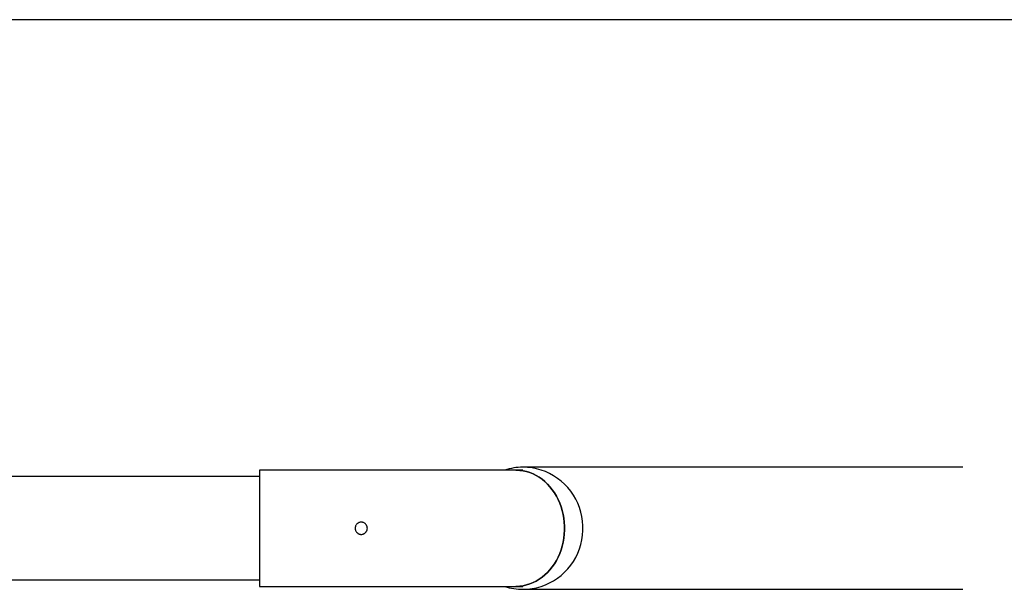
# Model space of a CAD drawing. Units: millimetres. Extents: x -4607 to 4607, y -1500 to 1500.
# Drawn here: x 1550 to 2519, y 940 to 1500 of the extents above; entities that cross this region are included whole.
import ezdxf

# ---------------------------------------------------------------- set-up
doc = ezdxf.new("R2010")
doc.units = ezdxf.units.MM

msp = doc.modelspace()

# ---------------------------------------------------------------- linework, layer by layer
at = {"color": 7, "linetype": 'Continuous', "lineweight": 25}
for p, q in [((4606.5, 1500), (-4606.5, 1500)), ((2045.45, 1057.15), (1786.35, 1057.15)), ((1786.35, 1057.15), (1786.35, 942.85)), ((2478.14, 1060), (2045.45, 1060)), ((1786.35, 1050.8), (1317.9, 1050.8)), ((1317.9, 949.2), (1786.35, 949.2)), ((1786.35, 942.85), (2045.45, 942.85)), ((2045.45, 940), (2478.14, 940))]:
    msp.add_line(p, q, dxfattribs=at)
at = {"color": 7, "linetype": 'Continuous', "lineweight": 25, "flags": 128}
for points in [[(2027.45, 942.85), (2027.62, 942.8), (2031.98, 941.58), (2036.43, 940.7), (2040.92, 940.18), (2045.45, 940), (2049.97, 940.18), (2054.47, 940.7), (2058.91, 941.58), (2063.28, 942.8), (2067.54, 944.35), (2071.67, 946.23), (2075.65, 948.43), (2079.45, 950.92), (2083.05, 953.71), (2086.43, 956.77), (2089.57, 960.08), (2092.45, 963.63), (2095.05, 967.39), (2097.37, 971.34), (2099.38, 975.46), (2101.07, 979.72), (2102.43, 984.1), (2103.47, 988.58), (2104.16, 993.12), (2104.5, 997.7), (2104.5, 1002.3), (2104.16, 1006.88), (2103.47, 1011.42), (2102.43, 1015.9), (2101.07, 1020.28), (2099.38, 1024.54), (2097.37, 1028.66), (2095.05, 1032.61), (2092.45, 1036.37), (2089.57, 1039.92), (2086.43, 1043.23), (2083.05, 1046.29), (2079.45, 1049.08), (2075.65, 1051.57), (2071.67, 1053.77), (2067.54, 1055.65), (2063.28, 1057.2), (2058.91, 1058.42), (2054.47, 1059.3), (2049.97, 1059.82), (2045.45, 1060)], [(2038.35, 1057.15), (2039.18, 1057.14), (2042.49, 1056.94), (2045.78, 1056.46), (2049.03, 1055.72), (2052.24, 1054.71), (2055.37, 1053.44), (2058.43, 1051.91), (2061.39, 1050.14), (2064.24, 1048.13), (2066.97, 1045.88), (2069.56, 1043.43), (2072, 1040.76), (2074.28, 1037.9), (2076.39, 1034.86), (2078.32, 1031.65), (2080.06, 1028.29), (2081.6, 1024.8), (2082.93, 1021.18), (2084.05, 1017.47), (2084.96, 1013.68), (2085.64, 1009.82), (2086.1, 1005.91), (2086.32, 1001.97), (2086.32, 998.03), (2086.1, 994.09), (2085.64, 990.18), (2084.96, 986.32), (2084.05, 982.53), (2082.93, 978.82), (2081.6, 975.2), (2080.06, 971.71), (2078.32, 968.35), (2076.39, 965.14), (2074.28, 962.1), (2072, 959.24), (2069.56, 956.57), (2066.97, 954.12), (2064.24, 951.87), (2061.39, 949.86), (2058.43, 948.09), (2055.37, 946.56), (2052.24, 945.29), (2049.03, 944.28), (2045.78, 943.54), (2042.49, 943.06), (2039.18, 942.86), (2038.35, 942.85)], [(2038.35, 942.85), (2039.18, 942.86), (2042.49, 943.06), (2045.78, 943.54), (2049.03, 944.28), (2052.24, 945.29), (2055.37, 946.56), (2058.43, 948.09), (2061.39, 949.86), (2064.24, 951.87), (2066.97, 954.12), (2069.56, 956.57), (2072, 959.24), (2074.28, 962.1), (2076.39, 965.14), (2078.32, 968.35), (2080.06, 971.71), (2081.6, 975.2), (2082.93, 978.82), (2084.05, 982.53), (2084.96, 986.32), (2085.64, 990.18), (2086.1, 994.09), (2086.32, 998.03), (2086.32, 1001.97), (2086.1, 1005.91), (2085.64, 1009.82), (2084.96, 1013.68), (2084.05, 1017.47), (2082.93, 1021.18), (2081.6, 1024.8), (2080.06, 1028.29), (2078.32, 1031.65), (2076.39, 1034.86), (2074.28, 1037.9), (2072, 1040.76), (2069.56, 1043.43), (2066.97, 1045.88), (2064.24, 1048.13), (2061.39, 1050.14), (2058.43, 1051.91), (2055.37, 1053.44), (2052.24, 1054.71), (2049.03, 1055.72), (2045.78, 1056.46), (2042.49, 1056.94), (2039.18, 1057.14), (2038.35, 1057.15)]]:
    msp.add_lwpolyline(points, dxfattribs=at)
at = {"color": 7, "linetype": 'Continuous', "lineweight": 25}
msp.add_arc((2045.46, 1001.7), 58.3, 90.00772, 107.98885, dxfattribs=at)
msp.add_open_spline([(1886.35, 1006), (1886.75, 1006), (1887.14, 1005.96), (1887.72, 1005.85), (1887.91, 1005.8), (1888.28, 1005.68), (1888.47, 1005.62), (1889.01, 1005.39), (1889.36, 1005.21), (1890.01, 1004.77), (1890.32, 1004.52), (1890.87, 1003.97), (1891.12, 1003.66), (1891.45, 1003.17), (1891.55, 1003), (1891.74, 1002.66), (1891.9, 1002.3), (1892.04, 1001.93), (1892.15, 1001.56), (1892.2, 1001.37), (1892.31, 1000.78), (1892.35, 1000.39), (1892.35, 999.61), (1892.31, 999.21), (1892.16, 998.44), (1892.05, 998.07), (1891.82, 997.52), (1891.74, 997.35), (1891.55, 997), (1891.45, 996.83), (1891.13, 996.34), (1890.88, 996.04), (1890.32, 995.48), (1890.01, 995.23), (1889.53, 994.9), (1889.36, 994.8), (1889.01, 994.62), (1888.83, 994.53), (1888.29, 994.31), (1887.91, 994.19), (1887.14, 994.04), (1886.75, 994), (1885.96, 994), (1885.57, 994.04), (1884.99, 994.15), (1884.8, 994.2), (1884.42, 994.31), (1884.06, 994.45), (1883.7, 994.61), (1883.36, 994.8), (1883.19, 994.9), (1882.69, 995.23), (1882.39, 995.48), (1881.84, 996.03), (1881.58, 996.34), (1881.15, 996.99), (1880.96, 997.33), (1880.74, 997.88), (1880.67, 998.07), (1880.56, 998.44), (1880.51, 998.63), (1880.39, 999.21), (1880.35, 999.6), (1880.35, 1000.39), (1880.39, 1000.78), (1880.51, 1001.36), (1880.55, 1001.55), (1880.67, 1001.92), (1880.73, 1002.11), (1880.96, 1002.66), (1881.14, 1003), (1881.58, 1003.65), (1881.83, 1003.96), (1882.38, 1004.52), (1882.69, 1004.76), (1883.18, 1005.09), (1883.35, 1005.2), (1883.69, 1005.38), (1883.87, 1005.47), (1884.41, 1005.69), (1884.79, 1005.81), (1885.56, 1005.96), (1885.96, 1006), (1886.35, 1006)], degree=3, knots=[0, 0, 0, 0, 0.03125, 0.03125, 0.046875, 0.046875, 0.0625, 0.0625, 0.09375, 0.09375, 0.125, 0.125, 0.15625, 0.15625, 0.171875, 0.171875, 0.1875, 0.203125, 0.203125, 0.21875, 0.21875, 0.25, 0.25, 0.28125, 0.28125, 0.3125, 0.3125, 0.328125, 0.328125, 0.34375, 0.34375, 0.375, 0.375, 0.40625, 0.40625, 0.421875, 0.421875, 0.4375, 0.4375, 0.46875, 0.46875, 0.5, 0.5, 0.53125, 0.53125, 0.546875, 0.546875, 0.5625, 0.578125, 0.578125, 0.59375, 0.59375, 0.625, 0.625, 0.65625, 0.65625, 0.6875, 0.6875, 0.703125, 0.703125, 0.71875, 0.71875, 0.75, 0.75, 0.78125, 0.78125, 0.796875, 0.796875, 0.8125, 0.8125, 0.84375, 0.84375, 0.875, 0.875, 0.90625, 0.90625, 0.921875, 0.921875, 0.9375, 0.9375, 0.96875, 0.96875, 1, 1, 1, 1], dxfattribs=at)

doc.saveas('drawing.dxf')
